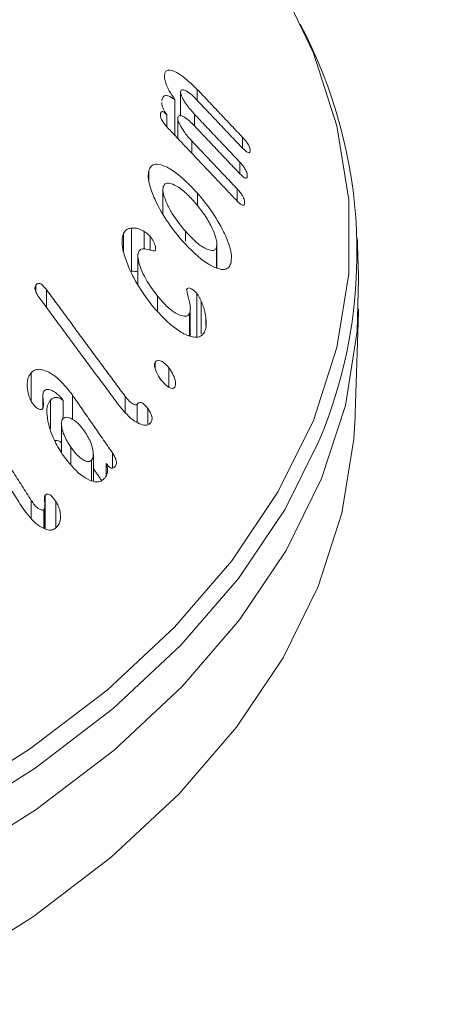
# Model space of a CAD drawing. Units: millimetres. Extents: x -7990 to -565, y 32 to 5282.
# Drawn here: x -5627 to -5619, y 1333 to 1352 of the extents above; entities that cross this region are included whole.
import ezdxf

# ---------------------------------------------------------------- set-up
doc = ezdxf.new("R2010")
doc.units = ezdxf.units.MM
doc.layers.get('0').update_dxf_attribs({"lineweight": 15})
doc.layers.add('INDICACIONES', color=7, linetype='Continuous', lineweight=0)
doc.dimstyles.new('SLDDIMSTYLE2', dxfattribs={"dimtxt": 75, "dimasz": 75, "dimexe": 0, "dimexo": 0.0625, "dimgap": 18.75, "dimtad": 0, "dimtih": 1, "dimtoh": 1, "dimdec": 0, "dimzin": 0, "dimdsep": 46, "dimtxsty": 'Standard', "dimsah": 1, "dimcen": 0.09, "dimadec": 0, "dimazin": 0, "dimtfac": 1, "dimtdec": 0, "dimtofl": 0, "dimtmove": 0, "dimatfit": 3, "dimfxl": 0, "dimtolj": 1, "dimtzin": 0, "dimarcsym": 0})

msp = doc.modelspace()

# ---------------------------------------------------------------- linework, layer by layer
at = {"color": 7, "linetype": 'Continuous', "lineweight": 15}
for p, q in [((-5624.76, 1350.658), (-5624.76, 1350.718)), ((-5624.46, 1349.947), (-5624.46, 1350.4)), ((-5624.143, 1350.237), (-5624.143, 1350.443)), ((-5624.566, 1349.577), (-5624.566, 1350.254)), ((-5624.715, 1349.735), (-5624.715, 1349.966)), ((-5624.512, 1349.519), (-5624.512, 1349.907)), ((-5624.195, 1349.754), (-5624.195, 1349.973)), ((-5624.247, 1349.24), (-5624.247, 1349.472)), ((-5623.286, 1349.334), (-5623.286, 1349.538)), ((-5625.055, 1348.718), (-5625.055, 1348.914)), ((-5623.337, 1348.851), (-5623.337, 1349.067)), ((-5623.389, 1348.337), (-5623.389, 1348.566)), ((-5624.139, 1348.245), (-5624.139, 1348.487)), ((-5625.386, 1347.009), (-5625.386, 1347.826)), ((-5625.532, 1347.376), (-5625.532, 1347.729)), ((-5625.142, 1347.429), (-5625.142, 1347.76)), ((-5625.032, 1347.41), (-5625.032, 1347.67)), ((-5624.366, 1347.579), (-5624.366, 1347.765)), ((-5623.781, 1347.073), (-5623.781, 1347.463)), ((-5627.19, 1346.63), (-5627.19, 1346.749)), ((-5626.991, 1346.33), (-5626.991, 1346.664)), ((-5624.894, 1346.266), (-5624.894, 1346.543)), ((-5624.152, 1345.776), (-5624.152, 1346.593)), ((-5624.069, 1345.826), (-5624.069, 1346.449)), ((-5624.29, 1345.791), (-5624.29, 1346.213)), ((-5623.979, 1345.996), (-5623.979, 1346.105)), ((-5624.938, 1345.18), (-5624.938, 1345.298)), ((-5627.28, 1344.561), (-5627.28, 1345.092)), ((-5624.677, 1344.823), (-5624.677, 1345.187)), ((-5626.5, 1344.218), (-5626.5, 1344.676)), ((-5625.502, 1344.354), (-5625.502, 1344.649)), ((-5626.915, 1344.035), (-5626.915, 1344.576)), ((-5626.673, 1344.228), (-5626.673, 1344.572)), ((-5625.276, 1344.159), (-5625.276, 1344.502)), ((-5625.078, 1344.13), (-5625.078, 1344.423)), ((-5626.532, 1343.377), (-5626.532, 1343.692)), ((-5625.745, 1343.294), (-5625.745, 1343.585)), ((-5626.138, 1343.06), (-5626.138, 1343.443)), ((-5625.86, 1343.16), (-5625.86, 1343.384)), ((-5627.015, 1342.15), (-5627.015, 1342.785)), ((-5627.276, 1342.357), (-5627.276, 1342.685)), ((-5626.813, 1342.17), (-5626.813, 1342.667)), ((-5627.039, 1342.158), (-5627.039, 1342.512))]:
    msp.add_line(p, q, dxfattribs=at)
at = {"color": 7, "linetype": 'Continuous', "lineweight": 15, "flags": 128}
for points in [[(-5639.149, 1333.306), (-5636.89, 1333.811), (-5634.721, 1334.435), (-5632.662, 1335.171), (-5630.728, 1336.014), (-5628.938, 1336.956), (-5627.306, 1337.99), (-5625.846, 1339.106), (-5624.57, 1340.295), (-5623.49, 1341.547), (-5622.615, 1342.851), (-5621.952, 1344.196), (-5621.507, 1345.571), (-5621.284, 1346.963), (-5621.284, 1348.362), (-5621.507, 1349.755), (-5621.952, 1351.129), (-5622.453, 1352.185)], [(-5639.098, 1332.139), (-5636.825, 1332.647), (-5634.643, 1333.275), (-5632.57, 1334.015), (-5630.625, 1334.863), (-5628.824, 1335.811), (-5627.181, 1336.851), (-5625.712, 1337.974), (-5624.429, 1339.171), (-5623.343, 1340.43), (-5622.462, 1341.743), (-5621.795, 1343.096), (-5621.347, 1344.479), (-5621.122, 1345.881), (-5621.098, 1346.866)], [(-5639.118, 1330.134), (-5636.851, 1330.641), (-5634.675, 1331.266), (-5632.607, 1332.005), (-5630.667, 1332.851), (-5628.87, 1333.797), (-5627.232, 1334.834), (-5625.766, 1335.954), (-5624.486, 1337.148), (-5623.402, 1338.404), (-5622.524, 1339.713), (-5621.859, 1341.063), (-5621.412, 1342.443), (-5621.187, 1343.841), (-5621.164, 1344.261)], [(-5621.848, 1343.803), (-5622.485, 1342.52), (-5623.365, 1341.209), (-5624.451, 1339.951), (-5625.733, 1338.755), (-5627.2, 1337.634), (-5628.841, 1336.595), (-5630.641, 1335.648), (-5632.584, 1334.8), (-5634.655, 1334.06), (-5636.835, 1333.434), (-5639.106, 1332.926)]]:
    msp.add_lwpolyline(points, dxfattribs=at)
at = {"color": 7, "linetype": 'Continuous', "lineweight": 15}
msp.add_arc((-5630.309, 1347.366), 9.181, 337.1622, 27.9934, dxfattribs=at)
for points in [[(-4928.115, 2258.822), (-6999.938, 1062.785)], [(-6983.627, 1034.53), (-4911.804, 2230.568)], [(-5623.286, 1349.538), (-5624.143, 1350.443)], [(-5624.164, 1350.259), (-5623.306, 1349.353)], [(-5623.337, 1349.067), (-5624.195, 1349.973)], [(-5624.697, 1349.715), (-5623.41, 1348.356)], [(-5624.216, 1349.777), (-5623.358, 1348.871)], [(-5623.389, 1348.566), (-5624.247, 1349.472)], [(-5624.792, 1348.555), (-5624.792, 1348.103)], [(-5621.098, 1346.866), (-5621.123, 1347.639)], [(-5623.772, 1347.069), (-5623.772, 1347.527)], [(-5625.264, 1347.297), (-5625.264, 1346.754)], [(-5627.113, 1346.496), (-5625.629, 1344.488)], [(-5625.502, 1344.649), (-5626.991, 1346.664)], [(-5624.274, 1345.788), (-5624.274, 1346.299)], [(-5621.164, 1344.261), (-5621.098, 1346.302)], [(-5627.057, 1344.656), (-5627.057, 1344.428)], [(-5625.745, 1343.585), (-5626.5, 1344.676)], [(-5626.705, 1344.133), (-5626.705, 1343.586)], [(-5627.276, 1342.685), (-5627.984, 1343.796)], [(-5628.143, 1343.649), (-5627.445, 1342.555)], [(-5626.104, 1343.051), (-5626.104, 1343.559)], [(-5626.104, 1343.287), (-5625.947, 1343.06)], [(-5627.018, 1342.151), (-5627.018, 1342.594)]]:
    msp.add_open_spline(points, degree=1, dxfattribs=at)
for points, knots in [([(-5624.143, 1350.443), (-5624.248, 1350.543), (-5624.411, 1350.7), (-5624.595, 1350.799), (-5624.694, 1350.816), (-5624.746, 1350.785), (-5624.756, 1350.738), (-5624.76, 1350.718)], [0, 0, 0, 0, 0.398777, 0.624089, 0.777976, 0.900873, 1, 1, 1, 1]), ([(-5624.76, 1350.718), (-5624.761, 1350.691), (-5624.762, 1350.637), (-5624.726, 1350.527), (-5624.661, 1350.395), (-5624.603, 1350.308), (-5624.566, 1350.254)], [0, 0, 0, 0, 0.227518, 0.4575477, 0.6645331, 1, 1, 1, 1]), ([(-5624.46, 1350.4), (-5624.456, 1350.412), (-5624.449, 1350.437), (-5624.41, 1350.441), (-5624.341, 1350.413), (-5624.254, 1350.35), (-5624.189, 1350.285), (-5624.164, 1350.259)], [0, 0, 0, 0, 0.131356, 0.264182, 0.470215, 0.78954, 1, 1, 1, 1]), ([(-5624.195, 1349.973), (-5624.248, 1350.032), (-5624.327, 1350.12), (-5624.406, 1350.249), (-5624.44, 1350.319), (-5624.458, 1350.365), (-5624.46, 1350.388), (-5624.46, 1350.399), (-5624.46, 1350.4)], [0, 0, 0, 0, 0.461807, 0.695991, 0.817078, 0.902716, 0.989143, 1, 1, 1, 1]), ([(-5624.566, 1350.254), (-5624.609, 1350.281), (-5624.679, 1350.326), (-5624.757, 1350.331), (-5624.799, 1350.296), (-5624.808, 1350.248), (-5624.812, 1350.225)], [0, 0, 0, 0, 0.351673, 0.57172, 0.792865, 1, 1, 1, 1]), ([(-5624.715, 1349.966), (-5624.732, 1349.983), (-5624.759, 1350.01), (-5624.793, 1350.026), (-5624.815, 1350.025), (-5624.832, 1350.006), (-5624.835, 1349.981), (-5624.837, 1349.966)], [0, 0, 0, 0, 0.26677, 0.423007, 0.579071, 0.740159, 1, 1, 1, 1]), ([(-5624.811, 1350.198), (-5624.811, 1350.186), (-5624.812, 1350.159), (-5624.796, 1350.104), (-5624.764, 1350.035), (-5624.733, 1349.991), (-5624.715, 1349.966)], [0, 0, 0, 0, 0.1925284, 0.4358201, 0.6790399, 1, 1, 1, 1]), ([(-5624.837, 1349.966), (-5624.838, 1349.953), (-5624.838, 1349.927), (-5624.82, 1349.879), (-5624.787, 1349.822), (-5624.745, 1349.767), (-5624.711, 1349.731), (-5624.697, 1349.715)], [0, 0, 0, 0, 0.182701, 0.348304, 0.492761, 0.790259, 1, 1, 1, 1]), ([(-5624.512, 1349.907), (-5624.508, 1349.92), (-5624.502, 1349.945), (-5624.464, 1349.953), (-5624.4, 1349.932), (-5624.312, 1349.873), (-5624.246, 1349.807), (-5624.216, 1349.777)], [0, 0, 0, 0, 0.1265855, 0.2543812, 0.4525198, 0.7492308, 1, 1, 1, 1]), ([(-5624.247, 1349.472), (-5624.299, 1349.53), (-5624.379, 1349.619), (-5624.458, 1349.751), (-5624.493, 1349.824), (-5624.51, 1349.873), (-5624.511, 1349.896), (-5624.512, 1349.907)], [0, 0, 0, 0, 0.456343, 0.6952, 0.820019, 0.90681, 1, 1, 1, 1]), ([(-5623.147, 1349.275), (-5623.146, 1349.293), (-5623.146, 1349.32), (-5623.165, 1349.373), (-5623.191, 1349.422), (-5623.233, 1349.48), (-5623.266, 1349.517), (-5623.286, 1349.538)], [0, 0, 0, 0, 0.251588, 0.394804, 0.538127, 0.735369, 1, 1, 1, 1]), ([(-5623.306, 1349.353), (-5623.28, 1349.326), (-5623.242, 1349.287), (-5623.194, 1349.254), (-5623.167, 1349.245), (-5623.151, 1349.253), (-5623.148, 1349.267), (-5623.147, 1349.275)], [0, 0, 0, 0, 0.39171, 0.562118, 0.734466, 0.855557, 1, 1, 1, 1]), ([(-5625.055, 1348.914), (-5625.062, 1348.872), (-5625.077, 1348.788), (-5625.033, 1348.584), (-5624.911, 1348.286), (-5624.703, 1347.92), (-5624.513, 1347.69), (-5624.422, 1347.579)], [0, 0, 0, 0, 0.120165, 0.240626, 0.422522, 0.722335, 1, 1, 1, 1]), ([(-5624.139, 1348.487), (-5624.285, 1348.636), (-5624.507, 1348.864), (-5624.776, 1349.011), (-5624.926, 1349.042), (-5625.016, 1349.004), (-5625.043, 1348.943), (-5625.055, 1348.914)], [0, 0, 0, 0, 0.414858, 0.63282, 0.782895, 0.899621, 1, 1, 1, 1]), ([(-5623.198, 1348.797), (-5623.198, 1348.816), (-5623.197, 1348.845), (-5623.217, 1348.901), (-5623.245, 1348.953), (-5623.286, 1349.011), (-5623.319, 1349.048), (-5623.337, 1349.067)], [0, 0, 0, 0, 0.249162, 0.397989, 0.54682, 0.756595, 1, 1, 1, 1]), ([(-5623.358, 1348.871), (-5623.33, 1348.842), (-5623.29, 1348.801), (-5623.241, 1348.769), (-5623.216, 1348.766), (-5623.202, 1348.775), (-5623.199, 1348.79), (-5623.198, 1348.797)], [0, 0, 0, 0, 0.419161, 0.602239, 0.741544, 0.881264, 1, 1, 1, 1]), ([(-5624.366, 1347.765), (-5624.456, 1347.875), (-5624.588, 1348.037), (-5624.717, 1348.285), (-5624.776, 1348.437), (-5624.796, 1348.546), (-5624.788, 1348.588), (-5624.785, 1348.607)], [0, 0, 0, 0, 0.427603, 0.633788, 0.80781, 0.914309, 1, 1, 1, 1]), ([(-5624.785, 1348.607), (-5624.774, 1348.628), (-5624.753, 1348.67), (-5624.677, 1348.681), (-5624.55, 1348.635), (-5624.378, 1348.516), (-5624.253, 1348.381), (-5624.194, 1348.318)], [0, 0, 0, 0, 0.122608, 0.245764, 0.429283, 0.733102, 1, 1, 1, 1]), ([(-5623.25, 1348.289), (-5623.249, 1348.307), (-5623.249, 1348.337), (-5623.266, 1348.392), (-5623.293, 1348.446), (-5623.335, 1348.507), (-5623.37, 1348.545), (-5623.389, 1348.566)], [0, 0, 0, 0, 0.233742, 0.383187, 0.531915, 0.739527, 1, 1, 1, 1]), ([(-5623.511, 1347.156), (-5623.503, 1347.202), (-5623.486, 1347.295), (-5623.534, 1347.51), (-5623.663, 1347.81), (-5623.871, 1348.162), (-5624.053, 1348.383), (-5624.139, 1348.487)], [0, 0, 0, 0, 0.132934, 0.266756, 0.448858, 0.741621, 1, 1, 1, 1]), ([(-5623.41, 1348.356), (-5623.384, 1348.33), (-5623.347, 1348.293), (-5623.3, 1348.261), (-5623.275, 1348.253), (-5623.257, 1348.26), (-5623.252, 1348.275), (-5623.25, 1348.286), (-5623.25, 1348.289)], [0, 0, 0, 0, 0.3878787, 0.5474399, 0.7085649, 0.8184639, 0.9525861, 1, 1, 1, 1]), ([(-5624.194, 1348.318), (-5624.115, 1348.222), (-5623.984, 1348.061), (-5623.855, 1347.819), (-5623.79, 1347.656), (-5623.767, 1347.539), (-5623.777, 1347.488), (-5623.781, 1347.463)], [0, 0, 0, 0, 0.370074, 0.615057, 0.771372, 0.888049, 1, 1, 1, 1]), ([(-5625.386, 1347.826), (-5625.408, 1347.822), (-5625.446, 1347.816), (-5625.497, 1347.785), (-5625.519, 1347.75), (-5625.532, 1347.729)], [0, 0, 0, 0, 0.364733, 0.630272, 1, 1, 1, 1]), ([(-5625.142, 1347.76), (-5625.172, 1347.776), (-5625.23, 1347.808), (-5625.312, 1347.828), (-5625.361, 1347.826), (-5625.386, 1347.826)], [0, 0, 0, 0, 0.345659, 0.668752, 1, 1, 1, 1]), ([(-5625.532, 1347.729), (-5625.546, 1347.688), (-5625.573, 1347.604), (-5625.548, 1347.396), (-5625.449, 1347.093), (-5625.26, 1346.715), (-5625.076, 1346.472), (-5624.985, 1346.353)], [0, 0, 0, 0, 0.120957, 0.24249, 0.42319, 0.716631, 1, 1, 1, 1]), ([(-5625.032, 1347.67), (-5625.051, 1347.689), (-5625.078, 1347.718), (-5625.116, 1347.743), (-5625.133, 1347.754), (-5625.142, 1347.76)], [0, 0, 0, 0, 0.517814, 0.758528, 1, 1, 1, 1]), ([(-5624.938, 1347.397), (-5624.934, 1347.408), (-5624.926, 1347.428), (-5624.931, 1347.474), (-5624.954, 1347.541), (-5624.987, 1347.61), (-5625.021, 1347.655), (-5625.032, 1347.67)], [0, 0, 0, 0, 0.15917, 0.319757, 0.471829, 0.82237, 1, 1, 1, 1]), ([(-5623.781, 1347.463), (-5623.79, 1347.445), (-5623.809, 1347.408), (-5623.879, 1347.399), (-5623.997, 1347.438), (-5624.171, 1347.554), (-5624.3, 1347.693), (-5624.366, 1347.765)], [0, 0, 0, 0, 0.110349, 0.220764, 0.397537, 0.688384, 1, 1, 1, 1]), ([(-5625.247, 1347.384), (-5625.233, 1347.401), (-5625.199, 1347.441), (-5625.099, 1347.431), (-5625.013, 1347.404), (-5624.953, 1347.391), (-5624.941, 1347.396), (-5624.938, 1347.397)], [0, 0, 0, 0, 0.214276, 0.489919, 0.868797, 0.965757, 1, 1, 1, 1]), ([(-5624.422, 1347.579), (-5624.267, 1347.42), (-5624.045, 1347.193), (-5623.773, 1347.059), (-5623.631, 1347.034), (-5623.546, 1347.075), (-5623.522, 1347.131), (-5623.511, 1347.156)], [0, 0, 0, 0, 0.448859, 0.642991, 0.79737, 0.910221, 1, 1, 1, 1]), ([(-5624.894, 1346.543), (-5624.983, 1346.663), (-5625.11, 1346.831), (-5625.22, 1347.087), (-5625.264, 1347.238), (-5625.265, 1347.338), (-5625.252, 1347.371), (-5625.247, 1347.384)], [0, 0, 0, 0, 0.4544636, 0.6428268, 0.8323168, 0.9369574, 1, 1, 1, 1]), ([(-5625.386, 1347.009), (-5625.356, 1347.011), (-5625.317, 1347.013), (-5625.273, 1346.999), (-5625.264, 1346.996)], [0, 0, 0, 0, 0.7827748, 1, 1, 1, 1]), ([(-5627.19, 1346.749), (-5627.196, 1346.739), (-5627.206, 1346.722), (-5627.207, 1346.685), (-5627.197, 1346.639), (-5627.167, 1346.572), (-5627.134, 1346.525), (-5627.113, 1346.496)], [0, 0, 0, 0, 0.1602273, 0.2870946, 0.4146199, 0.6340495, 1, 1, 1, 1]), ([(-5626.991, 1346.664), (-5627.013, 1346.692), (-5627.046, 1346.734), (-5627.098, 1346.774), (-5627.135, 1346.784), (-5627.167, 1346.776), (-5627.182, 1346.759), (-5627.19, 1346.749)], [0, 0, 0, 0, 0.343874, 0.511833, 0.681728, 0.829361, 1, 1, 1, 1]), ([(-5624.152, 1346.593), (-5624.173, 1346.615), (-5624.217, 1346.66), (-5624.276, 1346.692), (-5624.319, 1346.698), (-5624.335, 1346.683), (-5624.342, 1346.672), (-5624.344, 1346.67)], [0, 0, 0, 0, 0.30567, 0.630848, 0.795368, 0.96192, 1, 1, 1, 1]), ([(-5624.29, 1346.213), (-5624.303, 1346.196), (-5624.329, 1346.161), (-5624.408, 1346.158), (-5624.534, 1346.205), (-5624.709, 1346.33), (-5624.831, 1346.471), (-5624.894, 1346.543)], [0, 0, 0, 0, 0.112043, 0.224615, 0.40491, 0.693802, 1, 1, 1, 1]), ([(-5624.344, 1346.67), (-5624.341, 1346.654), (-5624.331, 1346.576), (-5624.292, 1346.451), (-5624.266, 1346.304), (-5624.282, 1346.243), (-5624.29, 1346.213)], [0, 0, 0, 0, 0.103755, 0.501665, 0.749755, 1, 1, 1, 1]), ([(-5624.069, 1346.449), (-5624.078, 1346.466), (-5624.094, 1346.499), (-5624.12, 1346.549), (-5624.141, 1346.578), (-5624.152, 1346.593)], [0, 0, 0, 0, 0.343432, 0.666631, 1, 1, 1, 1]), ([(-5624.985, 1346.353), (-5624.836, 1346.19), (-5624.617, 1345.949), (-5624.327, 1345.792), (-5624.165, 1345.753), (-5624.06, 1345.784), (-5624.023, 1345.839), (-5624.007, 1345.864)], [0, 0, 0, 0, 0.434052, 0.636848, 0.791978, 0.906525, 1, 1, 1, 1]), ([(-5623.979, 1346.105), (-5623.985, 1346.152), (-5623.996, 1346.23), (-5624.028, 1346.347), (-5624.055, 1346.415), (-5624.069, 1346.449)], [0, 0, 0, 0, 0.423524, 0.707718, 1, 1, 1, 1]), ([(-5624.007, 1345.864), (-5624, 1345.88), (-5623.981, 1345.927), (-5623.971, 1346.01), (-5623.977, 1346.08), (-5623.979, 1346.105)], [0, 0, 0, 0, 0.24352, 0.736586, 1, 1, 1, 1]), ([(-5624.938, 1345.298), (-5624.943, 1345.286), (-5624.953, 1345.262), (-5624.948, 1345.204), (-5624.923, 1345.123), (-5624.88, 1345.034), (-5624.838, 1344.978), (-5624.821, 1344.954)], [0, 0, 0, 0, 0.137851, 0.276583, 0.469046, 0.771913, 1, 1, 1, 1]), ([(-5624.677, 1345.187), (-5624.708, 1345.222), (-5624.761, 1345.28), (-5624.834, 1345.323), (-5624.884, 1345.334), (-5624.918, 1345.324), (-5624.931, 1345.306), (-5624.938, 1345.298)], [0, 0, 0, 0, 0.347307, 0.587729, 0.746867, 0.878022, 1, 1, 1, 1]), ([(-5627.28, 1345.092), (-5627.296, 1345.07), (-5627.329, 1345.026), (-5627.356, 1344.921), (-5627.353, 1344.795), (-5627.33, 1344.704), (-5627.32, 1344.664)], [0, 0, 0, 0, 0.2222554, 0.4464262, 0.7540385, 1, 1, 1, 1]), ([(-5626.5, 1344.676), (-5626.595, 1344.794), (-5626.747, 1344.985), (-5626.972, 1345.127), (-5627.117, 1345.168), (-5627.216, 1345.151), (-5627.26, 1345.11), (-5627.28, 1345.092)], [0, 0, 0, 0, 0.39282, 0.629787, 0.780188, 0.899684, 1, 1, 1, 1]), ([(-5624.569, 1344.822), (-5624.562, 1344.837), (-5624.549, 1344.867), (-5624.554, 1344.938), (-5624.585, 1345.033), (-5624.629, 1345.122), (-5624.667, 1345.173), (-5624.677, 1345.187)], [0, 0, 0, 0, 0.1639475, 0.3296724, 0.5393024, 0.8712974, 1, 1, 1, 1]), ([(-5624.821, 1344.954), (-5624.786, 1344.914), (-5624.734, 1344.853), (-5624.661, 1344.81), (-5624.617, 1344.796), (-5624.586, 1344.801), (-5624.574, 1344.815), (-5624.569, 1344.822)], [0, 0, 0, 0, 0.405208, 0.62315, 0.782914, 0.891924, 1, 1, 1, 1]), ([(-5627.32, 1344.664), (-5627.315, 1344.647), (-5627.305, 1344.613), (-5627.283, 1344.564), (-5627.264, 1344.534), (-5627.255, 1344.519)], [0, 0, 0, 0, 0.335432, 0.662632, 1, 1, 1, 1]), ([(-5627.061, 1344.416), (-5627.056, 1344.427), (-5627.039, 1344.466), (-5627.05, 1344.556), (-5627.058, 1344.645), (-5627.056, 1344.713), (-5627.042, 1344.738), (-5627.036, 1344.749)], [0, 0, 0, 0, 0.124137, 0.424516, 0.700086, 0.875923, 1, 1, 1, 1]), ([(-5627.036, 1344.749), (-5627.023, 1344.76), (-5626.995, 1344.783), (-5626.93, 1344.78), (-5626.835, 1344.736), (-5626.741, 1344.664), (-5626.687, 1344.591), (-5626.673, 1344.572)], [0, 0, 0, 0, 0.1428545, 0.2867315, 0.4914918, 0.8653678, 1, 1, 1, 1]), ([(-5625.276, 1344.502), (-5625.281, 1344.497), (-5625.291, 1344.488), (-5625.321, 1344.491), (-5625.367, 1344.51), (-5625.434, 1344.562), (-5625.478, 1344.618), (-5625.502, 1344.649)], [0, 0, 0, 0, 0.092763, 0.186268, 0.373028, 0.65543, 1, 1, 1, 1]), ([(-5627.255, 1344.519), (-5627.23, 1344.488), (-5627.192, 1344.441), (-5627.136, 1344.408), (-5627.102, 1344.397), (-5627.077, 1344.401), (-5627.066, 1344.411), (-5627.061, 1344.416)], [0, 0, 0, 0, 0.414263, 0.630896, 0.780496, 0.888059, 1, 1, 1, 1]), ([(-5626.915, 1344.576), (-5626.935, 1344.546), (-5626.975, 1344.484), (-5626.988, 1344.323), (-5626.948, 1344.088), (-5626.844, 1343.8), (-5626.726, 1343.615), (-5626.67, 1343.528)], [0, 0, 0, 0, 0.1255445, 0.2514477, 0.442051, 0.7401057, 1, 1, 1, 1]), ([(-5626.673, 1344.572), (-5626.706, 1344.594), (-5626.761, 1344.632), (-5626.837, 1344.632), (-5626.884, 1344.609), (-5626.907, 1344.585), (-5626.915, 1344.576)], [0, 0, 0, 0, 0.368674, 0.614616, 0.859096, 1, 1, 1, 1]), ([(-5625.629, 1344.488), (-5625.544, 1344.386), (-5625.419, 1344.236), (-5625.241, 1344.13), (-5625.137, 1344.1), (-5625.063, 1344.112), (-5625.033, 1344.143), (-5625.019, 1344.157)], [0, 0, 0, 0, 0.431371, 0.6342701, 0.7877565, 0.9003756, 1, 1, 1, 1]), ([(-5625.078, 1344.423), (-5625.101, 1344.452), (-5625.134, 1344.494), (-5625.185, 1344.529), (-5625.22, 1344.538), (-5625.252, 1344.529), (-5625.268, 1344.511), (-5625.276, 1344.502)], [0, 0, 0, 0, 0.345829, 0.506868, 0.668556, 0.820593, 1, 1, 1, 1]), ([(-5625.019, 1344.157), (-5625.01, 1344.172), (-5624.996, 1344.196), (-5624.994, 1344.246), (-5625.005, 1344.297), (-5625.033, 1344.359), (-5625.062, 1344.4), (-5625.078, 1344.423)], [0, 0, 0, 0, 0.234697, 0.378149, 0.521717, 0.734016, 1, 1, 1, 1]), ([(-5626.532, 1343.692), (-5626.579, 1343.766), (-5626.652, 1343.882), (-5626.697, 1344.04), (-5626.706, 1344.129), (-5626.702, 1344.188), (-5626.687, 1344.212), (-5626.679, 1344.224)], [0, 0, 0, 0, 0.433279, 0.678544, 0.80522, 0.901501, 1, 1, 1, 1]), ([(-5626.679, 1344.224), (-5626.665, 1344.236), (-5626.636, 1344.259), (-5626.57, 1344.255), (-5626.477, 1344.211), (-5626.368, 1344.123), (-5626.301, 1344.032), (-5626.27, 1343.99)], [0, 0, 0, 0, 0.12865, 0.258548, 0.443738, 0.743428, 1, 1, 1, 1]), ([(-5626.27, 1343.99), (-5626.224, 1343.916), (-5626.156, 1343.805), (-5626.111, 1343.645), (-5626.101, 1343.549), (-5626.112, 1343.482), (-5626.13, 1343.455), (-5626.138, 1343.443)], [0, 0, 0, 0, 0.416513, 0.624767, 0.788902, 0.90367, 1, 1, 1, 1]), ([(-5626.833, 1343.809), (-5626.829, 1343.811), (-5626.803, 1343.82), (-5626.757, 1343.81), (-5626.719, 1343.784), (-5626.705, 1343.775)], [0, 0, 0, 0, 0.11079, 0.671594, 1, 1, 1, 1]), ([(-5626.67, 1343.528), (-5626.567, 1343.396), (-5626.415, 1343.204), (-5626.189, 1343.069), (-5626.055, 1343.028), (-5625.958, 1343.042), (-5625.917, 1343.08), (-5625.897, 1343.097)], [0, 0, 0, 0, 0.43736, 0.637841, 0.789988, 0.902431, 1, 1, 1, 1]), ([(-5626.138, 1343.443), (-5626.15, 1343.434), (-5626.174, 1343.416), (-5626.234, 1343.422), (-5626.319, 1343.462), (-5626.428, 1343.552), (-5626.496, 1343.644), (-5626.532, 1343.692)], [0, 0, 0, 0, 0.11147, 0.22378, 0.413455, 0.692162, 1, 1, 1, 1]), ([(-5625.7, 1343.317), (-5625.689, 1343.332), (-5625.671, 1343.357), (-5625.667, 1343.408), (-5625.677, 1343.462), (-5625.704, 1343.524), (-5625.731, 1343.565), (-5625.745, 1343.585)], [0, 0, 0, 0, 0.246892, 0.38962, 0.532956, 0.768698, 1, 1, 1, 1]), ([(-5625.897, 1343.097), (-5625.886, 1343.112), (-5625.859, 1343.146), (-5625.835, 1343.219), (-5625.837, 1343.306), (-5625.853, 1343.361), (-5625.86, 1343.384)], [0, 0, 0, 0, 0.226735, 0.509541, 0.799284, 1, 1, 1, 1]), ([(-5625.86, 1343.384), (-5625.839, 1343.357), (-5625.812, 1343.32), (-5625.768, 1343.294), (-5625.738, 1343.291), (-5625.716, 1343.302), (-5625.704, 1343.313), (-5625.7, 1343.317)], [0, 0, 0, 0, 0.401699, 0.558704, 0.717561, 0.894837, 1, 1, 1, 1]), ([(-5627.015, 1342.785), (-5627.019, 1342.779), (-5627.028, 1342.765), (-5627.03, 1342.723), (-5627.025, 1342.661), (-5627.016, 1342.595), (-5627.02, 1342.539), (-5627.033, 1342.52), (-5627.039, 1342.512)], [0, 0, 0, 0, 0.087232, 0.20238, 0.430264, 0.71208, 0.867279, 1, 1, 1, 1]), ([(-5626.813, 1342.667), (-5626.836, 1342.7), (-5626.868, 1342.747), (-5626.92, 1342.791), (-5626.957, 1342.807), (-5626.99, 1342.803), (-5627.007, 1342.791), (-5627.015, 1342.785)], [0, 0, 0, 0, 0.394675, 0.555894, 0.718915, 0.858861, 1, 1, 1, 1]), ([(-5627.039, 1342.512), (-5627.047, 1342.507), (-5627.062, 1342.499), (-5627.1, 1342.507), (-5627.154, 1342.537), (-5627.219, 1342.6), (-5627.257, 1342.657), (-5627.276, 1342.685)], [0, 0, 0, 0, 0.1020882, 0.2051357, 0.4127748, 0.7122325, 1, 1, 1, 1]), ([(-5626.727, 1342.339), (-5626.726, 1342.378), (-5626.724, 1342.456), (-5626.758, 1342.572), (-5626.796, 1342.637), (-5626.813, 1342.667)], [0, 0, 0, 0, 0.356284, 0.70947, 1, 1, 1, 1]), ([(-5627.445, 1342.555), (-5627.364, 1342.444), (-5627.245, 1342.282), (-5627.06, 1342.16), (-5626.949, 1342.122), (-5626.867, 1342.125), (-5626.83, 1342.152), (-5626.812, 1342.165)], [0, 0, 0, 0, 0.441368, 0.645222, 0.796574, 0.902642, 1, 1, 1, 1]), ([(-5626.812, 1342.165), (-5626.802, 1342.176), (-5626.77, 1342.206), (-5626.737, 1342.264), (-5626.729, 1342.32), (-5626.727, 1342.339)], [0, 0, 0, 0, 0.242264, 0.72879, 1, 1, 1, 1])]:
    msp.add_open_spline(points, degree=3, knots=knots, dxfattribs=at)

# ---------------------------------------------------------------- leaders
at = {"layer": 'INDICACIONES'}
msp.add_leader([(-6175.719, 1360.633), (-5592.183, 901.011)], dimstyle='SLDDIMSTYLE2', dxfattribs=at)

doc.saveas('drawing.dxf')
